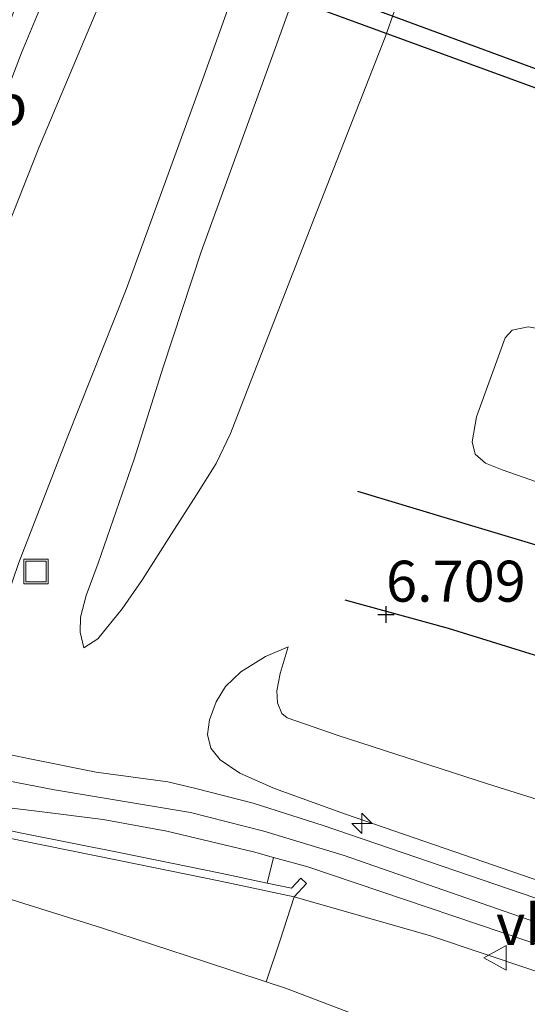
# Model space of a CAD drawing. Units: metres. Extents: x 209987 to 220001, y 463259 to 466284.
# Drawn here: x 210862 to 210893, y 464021 to 464081 of the extents above; entities that cross this region are included whole.
import ezdxf
from ezdxf.enums import TextEntityAlignment as Align

# ---------------------------------------------------------------- set-up
doc = ezdxf.new("R2010")
doc.units = ezdxf.units.M
doc.layers.get('0').update_dxf_attribs({"lineweight": 25})
for name, color, linetype, lineweight in [('B-ME-AL-OVERIG-S-B1', 7, 'Continuous', 18), ('B-ME-BV-GELEIDECONSTRUCTIE-RIMOB-GV-B6', 213, 'BV-A1', 18), ('B-ME-GR-BOMENSTRUIKEN-GV-B6', 93, 'Continuous', 18), ('B-ME-GW-GRONDWERKLIJN-L-B1', 10, 'Continuous', 25), ('B-ME-GW-HOOGTEPUNT-S-B1', 10, 'Continuous', 25), ('B-ME-GW-KRUINLIJN-L-B1', 93, 'Continuous', 18), ('B-ME-GW-TEENLIJN-L-B1', 93, 'Continuous', 18), ('B-ME-IE-GRASLAND-GV-B6', 93, 'Continuous', 18), ('B-ME-IE-INRICHTINGSELEMENT-S-B1', 253, 'Continuous', 18), ('B-ME-KW-DUIKER-GV-B6', 10, 'Continuous', 25), ('B-ME-MW-MUUR-GV-B6', 8, 'IE-TERREINAFSCHEIDING-KUNSTMATIG', 18), ('B-ME-OB-BEKLEDING-GV-B6', 253, 'Continuous', 18), ('B-ME-OG-BREUK-L-B1', 10, 'Continuous', 25), ('B-ME-VH-VERH_SOORT-BITUMEN-GV-B6', 8, 'IE-TERREINAFSCHEIDING-NATUURLIJK-HOUTWAL', 18), ('B-ME-VH-VERH_SOORT-KLINKERS-GV-B6', 8, 'IE-TERREINAFSCHEIDING-NATUURLIJK-HOUTWAL', 18), ('B-ME-VW-MEUBILAIR_WEGMEUBILAIR-VERKEERSBORD-S-B1', 8, 'Continuous', 18)]:
    doc.layers.add(name, color=color, linetype=linetype, lineweight=lineweight)
doc.styles.add('NLCS-ISO', font='NLCS-ISO.TTF')
doc.linetypes.add('BV-A1', pattern='A,0.5,[19,NLCS.SHX,S=1,R=0,X=0.5,Y=0],-1,[19,NLCS.SHX,S=1,R=0,X=0.5,Y=0],-1,0.5', length=3)
doc.linetypes.add('IE-TERREINAFSCHEIDING-KUNSTMATIG', pattern='A,4,[82,NLCS.SHX,S=0.75,R=90,X=0,Y=0],4,-2', length=10)
doc.linetypes.add('IE-TERREINAFSCHEIDING-NATUURLIJK-HOUTWAL', pattern='A,7,-1.5,[67,NLCS.SHX,S=0.75,R=45,X=0,Y=0],-1.5,7,-1.5,[70,NLCS.SHX,S=0.75,R=0,X=0,Y=0],-1.5', length=20)

# ---------------------------------------------------------------- blocks, each defined once
blk = doc.blocks.new('put')
for p, q in [((0.75, 0.75), (-0.75, 0.75)), ((-0.75, 0.75), (-0.75, -0.75)), ((0.75, -0.75), (0.75, 0.75)), ((-0.75, -0.75), (0.75, -0.75))]:
    blk.add_line(p, q)
blk.add_lwpolyline([(-0.625, 0.625), (0.625, 0.625), (0.625, -0.625), (-0.625, -0.625)], close=True)
blk = doc.blocks.new('verkeersbord')
for p, q in [((0, 0.75), (-0.75, -0.625)), ((0.75, -0.625), (0, 0.75)), ((-0.75, -0.625), (0.75, -0.625))]:
    blk.add_line(p, q)
blk = doc.blocks.new('hecto')
for p, q in [((0, 0.625), (-0.625, 0)), ((0, -0.625), (0, 0.625)), ((-0.625, 0), (0.625, 0)), ((0.625, 0), (0, -0.625))]:
    blk.add_line(p, q)
blk = doc.blocks.new('hoogtepunt')
for p, q in [((-0.5, 0), (0.5, 0)), ((0, 0.5), (0, -0.5))]:
    blk.add_line(p, q)

msp = doc.modelspace()

# ---------------------------------------------------------------- linework, layer by layer
at = {"layer": 'B-ME-GR-BOMENSTRUIKEN-GV-B6'}
msp.add_polyline3d([(210994.784, 464017.736, 5.824), (210970.503, 464026.113, 5.831), (210946.222, 464034.49, 5.839), (210910.683, 464047.334, 5.73), (210891.7798, 464053.9296, 5.7829), (210890.7504, 464054.3339, 5.9126), (210890.1229, 464054.8918, 5.9434), (210889.9387, 464055.6471, 5.9689), (210890.2032, 464057.1676, 5.9824), (210891.9576, 464061.9856, 5.7639), (210892.3918, 464062.4561, 5.7078), (210893.366, 464062.6609, 5.6337), (210896.3987, 464062.1232, 5.5169)], dxfattribs=at)
at = {"layer": 'B-ME-GW-GRONDWERKLIJN-L-B1'}
msp.add_polyline3d([(210882.1733, 464046.0019, 6.797), (210888.492, 464044.2837, 6.6738), (210899.5592, 464040.8494, 6.6386), (210913.582, 464037.1228, 6.621), (210930.3532, 464032.4267, 6.6386), (210949.2571, 464026.706, 6.5682), (210964.9533, 464021.4281, 6.357), (210978.7421, 464016.7589, 6.3218)], dxfattribs=at)
at = {"layer": 'B-ME-GW-KRUINLIJN-L-B1'}
for points in [[(210849.7383, 464052.4717, 13.9858), (210850.7114, 464053.2915, 14.0121), (210851.8933, 464054.8599, 14.0529), (210853.131, 464057.0249, 14.0895), (210854.3701, 464059.268, 14.1107), (210856.0612, 464062.9973, 14.1167), (210859.1617, 464070.7894, 13.8209), (210862.4611, 464079.3571, 13.5149), (210866.2257, 464088.3929, 13.2769), (210870.0733, 464097.8662, 13.0678), (210874.7121, 464109.0409, 12.7754), (210878.9896, 464119.6354, 12.5977), (210883.0006, 464129.4614, 12.3761)], [(210849.0143, 464050.6924, 13.8098), (210853.0954, 464049.1132, 13.8098), (210852.89, 464048.6153, 13.8098), (210853.7032, 464048.3542, 13.8055), (210854.2306, 464048.4854, 13.8107), (210854.5368, 464048.9771, 13.858), (210855.8347, 464053.6375, 14.1025), (210857.5646, 464058.6815, 14.1262), (210860.1036, 464064.9681, 13.9609), (210863.5309, 464073.5593, 13.6797), (210867.8254, 464083.798, 13.3567), (210872.2257, 464094.3764, 13.1078), (210877.4723, 464106.7388, 12.7098), (210881.01, 464115.7905, 12.5559), (210886.0638, 464128.2991, 12.266)], [(210894.0379, 464125.6571, 9.4116), (210891.2943, 464117.1661, 9.3704), (210886.2757, 464102.762, 9.3059), (210882.422, 464092.0892, 9.2811), (210877.9576, 464079.6724, 9.3611), (210873.4278, 464067.222, 9.4195), (210871.1093, 464060.1834, 9.3891), (210869.3273, 464054.5785, 9.3835), (210867.1315, 464048.2527, 9.5312), (210866.4003, 464046.2644, 9.5018), (210866.0644, 464044.9527, 9.3898), (210866.0343, 464044.0486, 9.2505), (210866.2662, 464043.0852, 9.1385)], [(210722.6838, 464096.2058, 9.3192), (210739.9858, 464087.1351, 9.3055), (210753.2745, 464080.6788, 9.3192), (210768.7619, 464073.3579, 9.3055), (210780.8481, 464067.9078, 9.3192), (210793.4512, 464062.5389, 9.2782), (210808.2566, 464056.2284, 9.155), (210819.0421, 464050.9702, 8.9088), (210827.6482, 464047.0016, 8.8541), (210850.027, 464038.2378, 9.1068), (210857.4071, 464035.795, 9.0446), (210864.4681, 464034.4368, 9.1856), (210872.7651, 464033.0382, 9.1961), (210877.2319, 464031.9098, 9.2371), (210882.1395, 464030.4157, 9.3329), (210896.5778, 464025.3998, 9.3602), (210911.8085, 464020.3426, 9.3466)], [(210878.7252, 464043.1364, 7.0355), (210877.3333, 464042.5473, 7.3315), (210875.8385, 464041.6111, 7.6661), (210874.9063, 464040.7209, 7.9703), (210874.3316, 464039.7817, 8.2469), (210873.9199, 464038.6928, 8.4815), (210873.7981, 464037.7993, 8.7401), (210874.0099, 464036.9766, 8.8847), (210874.5755, 464036.2567, 8.9795), (210875.7859, 464035.4362, 9.0419), (210877.8876, 464034.5173, 9.1874), (210882.218, 464032.943, 9.247), (210912.252, 464022.6, 9.247), (210944.658, 464011.395, 9.146)], [(211236.087, 463906.903, 9.301), (211212.019, 463915.05, 9.261), (211187.952, 463923.197, 9.221), (211162.656, 463931.982, 9.205), (211137.36, 463940.767, 9.189), (211112.002, 463949.399, 9.211), (211086.644, 463958.032, 9.233), (211060.1, 463967.124, 9.23), (211033.556, 463976.216, 9.227), (210999.269, 463987.993, 9.278), (210976.773, 463995.567, 9.239), (210956.672, 464002.491, 9.215), (210949.9855, 464004.7859, 9.2218), (210928.5489, 464011.364, 9.2061), (210912.0595, 464016.9557, 9.2055), (210896.6699, 464022.4237, 9.2218), (210887.4076, 464025.5294, 9.2435), (210879.0915, 464027.9122, 9.154)]]:
    msp.add_polyline3d(points, dxfattribs=at)
at = {"layer": 'B-ME-GW-TEENLIJN-L-B1'}
for points in [[(210866.2662, 464043.0852, 9.1385), (210867.1255, 464043.642, 8.8643), (210868.6042, 464045.462, 8.3567), (210869.8374, 464047.2454, 7.9337), (210871.6193, 464050.0352, 7.6053), (210873.1273, 464052.4089, 7.2189), (210874.3312, 464054.3183, 6.9349), (210875.2051, 464056.1509, 6.8053), (210876.5109, 464059.5121, 6.7005), (210880.3329, 464069.317, 6.6565), (210884.6311, 464080.3101, 6.4912), (210888.1683, 464090.324, 6.4495), (210891.4462, 464100.7835, 6.5192), (210894.8282, 464111.0045, 6.5566), (210897.1281, 464117.6377, 6.5464), (210899.3347, 464123.9021, 6.5705)], [(210878.5956, 464091.9592, 9.6533), (210873.4946, 464077.7105, 9.6533), (210868.8428, 464064.9183, 9.661), (210865.2904, 464055.9816, 9.6717), (210862.2858, 464048.2227, 9.8566), (210861.2539, 464045.1719, 9.7436), (210860.1683, 464042.0598, 9.3645), (210859.4567, 464040.309, 9.1724), (210858.87, 464039.5695, 9.1299), (210857.6877, 464039.0904, 9.1086), (210856.501, 464038.707, 8.863), (210849.89, 464041.298, 8.759), (210839.511, 464045.512, 8.687), (210827.702, 464050.335, 8.751), (210823.056, 464052.2445, 8.8305), (210822.2684, 464052.8464, 9.0907), (210820.6426, 464053.9332, 9.1891), (210819.55, 464055.089, 9.2883), (210819.0571, 464056.5398, 9.3323), (210819.0227, 464057.9873, 9.3587), (210819.4522, 464059.3688, 9.4411), (210821.0301, 464063.0953, 9.6795), (210826.5311, 464075.6828, 9.6366), (210830.8974, 464084.6771, 9.7069)], [(210947.61, 464015.701, 7.504), (210924.274, 464023.337, 7.496), (210900.08, 464031.916, 7.492), (210890.8898, 464034.787, 7.488), (210881.7686, 464037.7449, 7.4736), (210878.6655, 464038.8121, 7.4796), (210878.3342, 464039.0852, 7.4598), (210878.0755, 464039.7254, 7.41), (210878.0292, 464040.4562, 7.3398), (210878.243, 464041.5152, 7.239), (210878.7252, 464043.1364, 7.0355)]]:
    msp.add_polyline3d(points, dxfattribs=at)
at = {"layer": 'B-ME-IE-GRASLAND-GV-B6'}
for points in [[(210896.205, 464027, 9.269), (210880.8553, 464032.2571, 9.2724), (210876.5855, 464033.606, 9.1494), (210873.0858, 464034.4986, 9.1158), (210871.3799, 464034.911, 9.1053), (210867.0218, 464035.4942, 9.0601), (210862.9715, 464036.3211, 9.0035), (210860.6421, 464036.8117, 8.9705), (210858.461, 464037.412, 8.925), (210856.34, 464038.172, 8.878), (210856.501, 464038.707, 8.863), (210857.6877, 464039.0904, 9.1086), (210858.87, 464039.5695, 9.1299), (210859.4567, 464040.309, 9.1724), (210860.1683, 464042.0598, 9.3645), (210861.2539, 464045.1719, 9.7436), (210862.2858, 464048.2227, 9.8566), (210865.2904, 464055.9816, 9.6717), (210868.8428, 464064.9183, 9.661), (210873.4946, 464077.7105, 9.6533), (210878.5956, 464091.9592, 9.6533)], [(210878.5956, 464091.9592, 9.6533), (210873.4946, 464077.7105, 9.6533), (210868.8428, 464064.9183, 9.661), (210865.2904, 464055.9816, 9.6717), (210862.2858, 464048.2227, 9.8566), (210861.2539, 464045.1719, 9.7436), (210860.1683, 464042.0598, 9.3645), (210859.4567, 464040.309, 9.1724), (210858.87, 464039.5695, 9.1299), (210857.6877, 464039.0904, 9.1086), (210856.501, 464038.707, 8.863)], [(210882.422, 464092.0892, 9.2811), (210877.9576, 464079.6724, 9.3611), (210873.4278, 464067.222, 9.4195), (210871.1093, 464060.1834, 9.3891), (210869.3273, 464054.5785, 9.3835), (210867.1315, 464048.2527, 9.5312), (210866.4003, 464046.2644, 9.5018), (210866.0644, 464044.9527, 9.3898), (210866.0343, 464044.0486, 9.2505), (210866.2662, 464043.0852, 9.1385), (210867.1255, 464043.642, 8.8643), (210868.6042, 464045.462, 8.3567), (210869.8374, 464047.2454, 7.9337), (210871.6193, 464050.0352, 7.6053), (210873.1273, 464052.4089, 7.2189), (210874.3312, 464054.3183, 6.9349), (210875.2051, 464056.1509, 6.8053), (210876.5109, 464059.5121, 6.7005), (210880.3329, 464069.317, 6.6565), (210884.6311, 464080.3101, 6.4912), (210888.1683, 464090.324, 6.4495)], [(210888.1683, 464090.324, 6.4495), (210884.6311, 464080.3101, 6.4912), (210880.3329, 464069.317, 6.6565), (210876.5109, 464059.5121, 6.7005), (210875.2051, 464056.1509, 6.8053), (210874.3312, 464054.3183, 6.9349), (210873.1273, 464052.4089, 7.2189), (210871.6193, 464050.0352, 7.6053), (210869.8374, 464047.2454, 7.9337), (210868.6042, 464045.462, 8.3567), (210867.1255, 464043.642, 8.8643), (210866.2662, 464043.0852, 9.1385), (210866.0343, 464044.0486, 9.2505), (210866.0644, 464044.9527, 9.3898), (210866.4003, 464046.2644, 9.5018), (210867.1315, 464048.2527, 9.5312), (210869.3273, 464054.5785, 9.3835), (210871.1093, 464060.1834, 9.3891), (210873.4278, 464067.222, 9.4195), (210877.9576, 464079.6724, 9.3611), (210882.422, 464092.0892, 9.2811)], [(210867.8254, 464083.798, 13.3567), (210863.5309, 464073.5593, 13.6797), (210860.1036, 464064.9681, 13.9609), (210857.5646, 464058.6815, 14.1262), (210855.8347, 464053.6375, 14.1025), (210854.5368, 464048.9771, 13.858), (210854.2306, 464048.4854, 13.8107), (210853.7032, 464048.3542, 13.8055), (210852.89, 464048.6153, 13.8098), (210853.0954, 464049.1132, 13.8098), (210849.0143, 464050.6924, 13.8098), (210849.7383, 464052.4717, 13.9858), (210850.7114, 464053.2915, 14.0121), (210851.8933, 464054.8599, 14.0529), (210853.131, 464057.0249, 14.0895), (210854.3701, 464059.268, 14.1107), (210856.0612, 464062.9973, 14.1167), (210859.1617, 464070.7894, 13.8209), (210862.4611, 464079.3571, 13.5149), (210866.2257, 464088.3929, 13.2769)], [(210866.2257, 464088.3929, 13.2769), (210862.4611, 464079.3571, 13.5149), (210859.1617, 464070.7894, 13.8209), (210856.0612, 464062.9973, 14.1167), (210854.3701, 464059.268, 14.1107), (210853.131, 464057.0249, 14.0895), (210851.8933, 464054.8599, 14.0529), (210850.7114, 464053.2915, 14.0121), (210849.7383, 464052.4717, 13.9858), (210849.2135, 464052.6801, 13.6151), (210850.8141, 464054.7744, 13.5786), (210852.7374, 464058.9273, 13.3976), (210855.8866, 464066.468, 13.0839), (210859.2927, 464074.9536, 12.9607), (210862.1073, 464082.1345, 12.6003)], [(210856.501, 464038.707, 8.863), (210849.89, 464041.298, 8.759), (210852.89, 464048.6153, 13.8098), (210853.7032, 464048.3542, 13.8055), (210854.2306, 464048.4854, 13.8107), (210854.5368, 464048.9771, 13.858), (210855.8347, 464053.6375, 14.1025), (210857.5646, 464058.6815, 14.1262), (210860.1036, 464064.9681, 13.9609), (210863.5309, 464073.5593, 13.6797), (210867.8254, 464083.798, 13.3567)], [(211026.866, 464017.619, 5.63), (211000.115, 464026.769, 5.642), (210973.076, 464035.889, 5.587), (210946.037, 464045.01, 5.531), (210917.881, 464054.717, 5.523), (210896.3987, 464062.1232, 5.5169), (210893.366, 464062.6609, 5.6337), (210892.3918, 464062.4561, 5.7078), (210891.9576, 464061.9856, 5.7639), (210890.2032, 464057.1676, 5.9824), (210889.9387, 464055.6471, 5.9689)], [(210889.9387, 464055.6471, 5.9689), (210890.1229, 464054.8918, 5.9434), (210890.7504, 464054.3339, 5.9126), (210891.7798, 464053.9296, 5.7829), (210910.683, 464047.334, 5.73), (210946.222, 464034.49, 5.839), (210970.503, 464026.113, 5.831), (210994.784, 464017.736, 5.824)], [(210944.658, 464011.395, 9.146), (210912.252, 464022.6, 9.247), (210882.218, 464032.943, 9.247), (210877.8876, 464034.5173, 9.1874), (210875.7859, 464035.4362, 9.0419), (210874.5755, 464036.2567, 8.9795), (210874.0099, 464036.9766, 8.8847), (210873.7981, 464037.7993, 8.7401), (210873.9199, 464038.6928, 8.4815), (210874.3316, 464039.7817, 8.2469), (210874.9063, 464040.7209, 7.9703), (210875.8385, 464041.6111, 7.6661), (210877.3333, 464042.5473, 7.3315), (210878.7252, 464043.1364, 7.0355)], [(210878.7252, 464043.1364, 7.0355), (210877.3333, 464042.5473, 7.3315), (210875.8385, 464041.6111, 7.6661), (210874.9063, 464040.7209, 7.9703), (210874.3316, 464039.7817, 8.2469), (210873.9199, 464038.6928, 8.4815), (210873.7981, 464037.7993, 8.7401), (210874.0099, 464036.9766, 8.8847), (210874.5755, 464036.2567, 8.9795), (210875.7859, 464035.4362, 9.0419), (210877.8876, 464034.5173, 9.1874), (210882.218, 464032.943, 9.247), (210912.252, 464022.6, 9.247), (210944.658, 464011.395, 9.146)], [(210878.7252, 464043.1364, 7.0355), (210878.243, 464041.5152, 7.239), (210878.0292, 464040.4562, 7.3398), (210878.0755, 464039.7254, 7.41), (210878.3342, 464039.0852, 7.4598), (210878.6655, 464038.8121, 7.4796), (210881.7686, 464037.7449, 7.4736), (210890.8898, 464034.787, 7.488), (210900.08, 464031.916, 7.492), (210924.274, 464023.337, 7.496), (210947.61, 464015.701, 7.504)], [(210947.61, 464015.701, 7.504), (210924.274, 464023.337, 7.496), (210900.08, 464031.916, 7.492), (210890.8898, 464034.787, 7.488), (210881.7686, 464037.7449, 7.4736), (210878.6655, 464038.8121, 7.4796), (210878.3342, 464039.0852, 7.4598), (210878.0755, 464039.7254, 7.41), (210878.0292, 464040.4562, 7.3398), (210878.243, 464041.5152, 7.239), (210878.7252, 464043.1364, 7.0355)], [(210877.4478, 464028.7409, 9.2465), (210877.8333, 464030.31, 9.2903), (210879.927, 464029.724, 9.348), (210896.168, 464024.236, 9.312), (210911.872, 464018.871, 9.297), (210935.769, 464010.73, 9.273), (210953.728, 464004.518, 9.249), (210971.4, 463998.557, 9.237), (210990.957, 463991.903, 9.269), (211021.391, 463981.461, 9.265), (211033.337, 463977.367, 9.214), (211069.53, 463965.027, 9.348), (211099.048, 463954.946, 9.325), (211126.418, 463945.569, 9.293), (211148.487, 463938.005, 9.285), (211168.971, 463930.946, 9.253), (211193.269, 463922.549, 9.352), (211219.195, 463913.774, 9.352), (211240.452, 463906.542, 9.344)], [(211236.087, 463906.903, 9.301), (211212.019, 463915.05, 9.261), (211187.952, 463923.197, 9.221), (211162.656, 463931.982, 9.205), (211137.36, 463940.767, 9.189), (211112.002, 463949.399, 9.211), (211086.644, 463958.032, 9.233), (211060.1, 463967.124, 9.23), (211033.556, 463976.216, 9.227), (210999.269, 463987.993, 9.278), (210976.773, 463995.567, 9.239), (210956.672, 464002.491, 9.215), (210949.9855, 464004.7859, 9.2218), (210928.5489, 464011.364, 9.2061), (210912.0595, 464016.9557, 9.2055), (210896.6699, 464022.4237, 9.2218), (210887.4076, 464025.5294, 9.2435), (210879.0915, 464027.9122, 9.154), (210879.8402, 464028.725, 9.3677), (210879.4945, 464029.0434, 9.3328), (210878.9271, 464028.4275, 9.2894), (210877.4478, 464028.7409, 9.2465)], [(210886.303, 464019.3932, 7.2338), (210878.5542, 464022.3336, 7.2741), (210877.389, 464022.719, 7.2533), (210878.2326, 464025.2579, 8.1546), (210879.0915, 464027.9122, 9.154), (210887.4076, 464025.5294, 9.2435), (210896.6699, 464022.4237, 9.2218), (210912.0595, 464016.9557, 9.2055)]]:
    msp.add_polyline3d(points, dxfattribs=at)
at = {"layer": 'B-ME-KW-DUIKER-GV-B6'}
msp.add_polyline3d([(210813.3466, 464106.5965, 4.6325), (210813.7962, 464107.8625, 4.6325), (210895.7183, 464077.6809, 4.6325), (210895.3324, 464076.6532, 4.6325), (210813.3466, 464106.5965, 4.6325)], dxfattribs=at)
at = {"layer": 'B-ME-MW-MUUR-GV-B6'}
for points in [[(210856.7446, 464033.008, 9.0695), (210862.4902, 464031.7948, 9.1339), (210868.5131, 464030.5843, 9.1525), (210874.6971, 464029.3236, 9.1596), (210877.4478, 464028.7409, 9.2465)], [(210877.4478, 464028.7409, 9.2465), (210878.9271, 464028.4275, 9.2894), (210879.4945, 464029.0434, 9.3328), (210879.8402, 464028.725, 9.3677), (210879.0915, 464027.9122, 9.154), (210874.6014, 464028.8634, 8.8643), (210868.4199, 464030.1236, 8.6862), (210862.3953, 464031.3345, 8.5858), (210856.6484, 464032.548, 8.4164)]]:
    msp.add_polyline3d(points, dxfattribs=at)
at = {"layer": 'B-ME-OB-BEKLEDING-GV-B6'}
for points in [[(210736.8414, 464079.0848, 7.2712), (210745.8285, 464074.7423, 7.3202), (210753.2089, 464071.1897, 7.2079), (210760.6803, 464067.8079, 7.2424), (210768.243, 464064.4845, 7.2655), (210773.7671, 464061.6964, 7.2741), (210780.8003, 464058.987, 7.3317), (210787.7425, 464056.0777, 7.3317), (210796.4615, 464052.5328, 7.3346), (210800.9967, 464050.7227, 7.302), (210802.0716, 464050.2937, 7.2943), (210811.6767, 464046.5514, 7.3029), (210822.3812, 464042.1176, 7.3058), (210830.6379, 464038.8999, 7.3231), (210845.1901, 464033.6944, 7.2741), (210852.4724, 464031.0812, 7.2223), (210859.859, 464028.3477, 7.2309), (210867.3486, 464026.0053, 7.2165), (210873.5526, 464023.9881, 7.1848), (210877.389, 464022.719, 7.2533), (210878.5542, 464022.3336, 7.2741), (210886.303, 464019.3932, 7.2338)], [(210800.9967, 464050.7227, 7.302), (210803.3217, 464055.0412, 8.9659), (210808.4906, 464052.4869, 8.8706), (210814.4509, 464049.4509, 8.6614), (210818.9609, 464047.1834, 8.481), (210823.5744, 464044.8022, 8.3616), (210826.5837, 464043.5482, 8.3723), (210826.6685, 464043.5129, 8.3726), (210833.5711, 464040.7542, 8.3829), (210846.2654, 464035.6808, 8.4018), (210851.3391, 464033.6485, 8.2696), (210856.6484, 464032.548, 8.4164), (210862.3953, 464031.3345, 8.5858), (210868.4199, 464030.1236, 8.6862), (210874.6014, 464028.8634, 8.8643), (210879.0915, 464027.9122, 9.154), (210878.2326, 464025.2579, 8.1546)], [(210878.2326, 464025.2579, 8.1546), (210877.389, 464022.719, 7.2533), (210873.5526, 464023.9881, 7.1848), (210867.3486, 464026.0053, 7.2165), (210859.859, 464028.3477, 7.2309), (210852.4724, 464031.0812, 7.2223), (210845.1901, 464033.6944, 7.2741), (210830.6379, 464038.8999, 7.3231), (210822.3812, 464042.1176, 7.3058), (210811.6767, 464046.5514, 7.3029), (210802.0716, 464050.2937, 7.2943)]]:
    msp.add_polyline3d(points, dxfattribs=at)
at = {"layer": 'B-ME-OG-BREUK-L-B1'}
msp.add_polyline3d([(211190.9384, 463946.2641, 6.9186), (211163.4172, 463955.7456, 6.573), (211132.7641, 463968.1547, 6.0578), (211106.5272, 463976.4076, 5.8994), (211083.723, 463984.3483, 5.8818), (211062.7836, 463991.9084, 5.8466), (211042.8659, 463999.5193, 5.9698), (211025.3833, 464004.9333, 5.9874), (211010.6695, 464009.8372, 5.917), (210992.8281, 464016.5275, 5.9346), (210976.5883, 464022.2464, 5.8466), (210961.4185, 464027.6118, 5.829), (210945.2333, 464032.7327, 5.9522), (210929.818, 464037.508, 6.0226), (210915.8126, 464042.329, 5.9522), (210901.7066, 464046.988, 6.005), (210890.3404, 464050.3949, 6.1634), (210882.9824, 464052.6087, 6.2514)], dxfattribs=at)
at = {"layer": 'B-ME-VH-VERH_SOORT-BITUMEN-GV-B6'}
for points in [[(210877.8333, 464030.31, 9.2903), (210876.6071, 464030.6532, 9.2565), (210871.326, 464031.9086, 9.175), (210867.4499, 464032.6141, 9.1287), (210863.3899, 464033.1258, 9.0693), (210860.8561, 464033.4225, 8.9889), (210857.3564, 464034.0644, 8.9697), (210854.5563, 464034.7386, 8.9787), (210851.2986, 464035.6977, 8.9307), (210849.3738, 464036.3282, 8.8801), (210845.1035, 464037.9513, 8.8585), (210834.2753, 464042.4431, 8.9819), (210827.3054, 464045.3344, 8.8841), (210825.4915, 464046.0869, 8.8694), (210823.0046, 464047.1566, 8.9289), (210819.461, 464048.8731, 8.9307), (210814.5958, 464051.4016, 8.9397), (210809.1212, 464054.4543, 9.0585), (210806.022, 464055.9721, 9.1563), (210804.487, 464056.6911, 9.1764), (210803.2791, 464057.2569, 9.1923), (210799.688, 464058.768, 9.249)], [(210860.6421, 464036.8117, 8.9705), (210862.9715, 464036.3211, 9.0035), (210867.0218, 464035.4942, 9.0601), (210871.3799, 464034.911, 9.1053), (210873.0858, 464034.4986, 9.1158), (210876.5855, 464033.606, 9.1494), (210880.8553, 464032.2571, 9.2724), (210896.205, 464027, 9.269)], [(211240.452, 463906.542, 9.344), (211219.195, 463913.774, 9.352), (211193.269, 463922.549, 9.352), (211168.971, 463930.946, 9.253), (211148.487, 463938.005, 9.285), (211126.418, 463945.569, 9.293), (211099.048, 463954.946, 9.325), (211069.53, 463965.027, 9.348), (211033.337, 463977.367, 9.214), (211021.391, 463981.461, 9.265), (210990.957, 463991.903, 9.269), (210971.4, 463998.557, 9.237), (210953.728, 464004.518, 9.249), (210935.769, 464010.73, 9.273), (210911.872, 464018.871, 9.297), (210896.168, 464024.236, 9.312), (210879.927, 464029.724, 9.348), (210877.8333, 464030.31, 9.2903)]]:
    msp.add_polyline3d(points, dxfattribs=at)
at = {"layer": 'B-ME-VH-VERH_SOORT-KLINKERS-GV-B6'}
for points in [[(210860.8561, 464033.4225, 8.9889), (210863.3899, 464033.1258, 9.0693), (210867.4499, 464032.6141, 9.1287), (210871.326, 464031.9086, 9.175), (210876.6071, 464030.6532, 9.2565), (210877.8333, 464030.31, 9.2903)], [(210877.8333, 464030.31, 9.2903), (210877.4478, 464028.7409, 9.2465), (210874.6971, 464029.3236, 9.1596), (210868.5131, 464030.5843, 9.1525), (210862.4902, 464031.7948, 9.1339), (210856.7446, 464033.008, 9.0695)]]:
    msp.add_polyline3d(points, dxfattribs=at)

# ---------------------------------------------------------------- block references
at = {"layer": 'B-ME-AL-OVERIG-S-B1', "rotation": 90}
msp.add_blockref('hecto', (210883.2229, 464032.3843, 9.2532), dxfattribs=at)
at = {"layer": 'B-ME-GW-HOOGTEPUNT-S-B1', "rotation": 90}
msp.add_blockref('hoogtepunt', (210884.693, 464045.115, 6.709), dxfattribs=at)
msp.add_blockref('hoogtepunt', (210884.693, 464045.115, 6.709), dxfattribs=at)
at = {"layer": 'B-ME-IE-INRICHTINGSELEMENT-S-B1', "rotation": 90}
msp.add_blockref('put', (210863.35, 464047.736, 9.67), dxfattribs=at)
at = {"layer": 'B-ME-VW-MEUBILAIR_WEGMEUBILAIR-VERKEERSBORD-S-B1', "rotation": 90}
msp.add_blockref('verkeersbord', (210891.4023, 464024.1833, 9.2591), dxfattribs=at)

# ---------------------------------------------------------------- texts
at = {"layer": 'B-ME-BV-GELEIDECONSTRUCTIE-RIMOB-GV-B6', "ltscale": 0.2, "style": 'NLCS-ISO'}
msp.add_text('rimob', height=2.5, dxfattribs=at).set_placement((210858.01483, 464076.19361), align=Align.MIDDLE_CENTER)
at = {"layer": 'B-ME-GW-HOOGTEPUNT-S-B1', "ltscale": 0.2, "style": 'NLCS-ISO'}
msp.add_text('6.709', height=2.5, dxfattribs=at).set_placement((210884.693, 464045.115, 6.709), align=Align.BOTTOM_LEFT)
msp.add_text('6.709', height=2.5, dxfattribs=at).set_placement((210884.693, 464045.115, 6.709), align=Align.BOTTOM_LEFT)
at = {"layer": 'B-ME-VW-MEUBILAIR_WEGMEUBILAIR-VERKEERSBORD-S-B1', "ltscale": 0.2, "style": 'NLCS-ISO'}
msp.add_text('vb', height=2.5, dxfattribs=at).set_placement((210891.4023, 464024.1833, 9.2591), align=Align.BOTTOM_LEFT)

doc.saveas('drawing.dxf')
